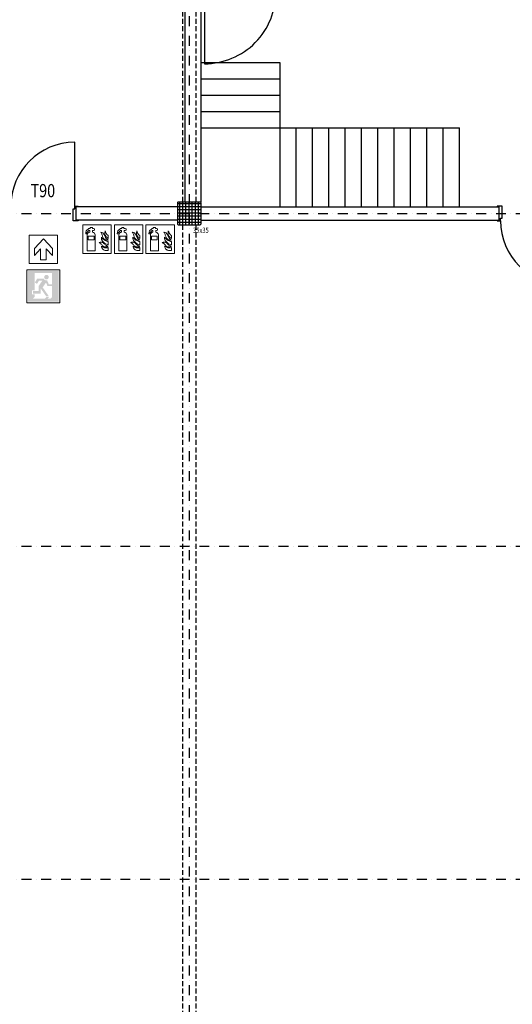
# Model space of a CAD drawing. Units: millimetres. Extents: x -19610 to 218190, y -35315 to 132885.
# Drawn here: x 43439 to 50915, y 21901 to 36841 of the extents above; entities that cross this region are included whole.
import ezdxf

# ---------------------------------------------------------------- set-up
doc = ezdxf.new("R2010")
doc.units = ezdxf.units.MM
doc.linetypes.add('STRICHPUNKT', pattern=[1, 0.5, -0.25, 0, -0.25])
doc.linetypes.add('VERDECKT', pattern=[0.375, 0.25, -0.125])
for name, color, linetype in [('3-0', 102, 'Continuous'), ('3-2', 102, 'STRICHPUNKT'), ('Betonstützen', 150, 'Continuous'), ('Dachsparren-Leimholzbinder', 30, 'VERDECKT'), ('Maßtexte', 142, 'Continuous'), ('Türen_Tore', 8, 'Continuous')]:
    doc.layers.add(name, color=color, linetype=linetype)
for name, color, linetype, lineweight in [('A_Allgemeine Beschriftungen', 7, 'Continuous', 9), ('A_Detailelemente', 7, 'Continuous', 9), ('A_Notizen', 7, 'Continuous', 9)]:
    doc.layers.add(name, color=color, linetype=linetype, lineweight=lineweight)
doc.styles.add('DIN', font='ISOCP', dxfattribs={"width": 0.8})
doc.styles.add('ROMANS', font='romans.shx', dxfattribs={"width": 0.8})

msp = doc.modelspace()

# ---------------------------------------------------------------- hatches: boundary and pattern name
at = {"layer": '3-0'}
h = msp.add_hatch(dxfattribs=at)
h.set_pattern_fill('ANSI37', color=256, scale=15, angle=-45)
h.set_pattern_definition([(360, (-47191.98, 56866.5), (2e-14, 47.625), []), (90, (-47191.98, 56866.5), (-47.625, 2e-14), [])])
h.paths.add_polyline_path([(45845.308, 34076.196), (45835.308, 34066.196), (45835.308, 33736.196), (45845.308, 33726.196), (46175.308, 33726.196), (46185.308, 33736.196), (46185.308, 34066.196), (46175.308, 34076.196)])
at = {"layer": 'A_Allgemeine Beschriftungen'}
h = msp.add_hatch(color=256, dxfattribs=at)
h.paths.add_polyline_path([(43563.142, 33025.814), (43563.142, 32561.169), (44027.787, 32561.169), (44027.787, 33025.814)], flags=0)
edge = h.paths.add_edge_path(flags=0)
edge.add_line((43931.015, 32995.798), (43931.015, 32824.136))
edge.add_line((43931.015, 32824.136), (43881.008, 32824.136))
edge.add_line((43881.008, 32824.136), (43854.996, 32887.416))
edge.add_arc((43841.888, 32924.231), 39.079, 196.6981391, 289.598619, ccw=False)
edge.add_line((43804.457, 32913.002), (43705.776, 32913.002))
edge.add_line((43705.776, 32913.002), (43668.291, 32854.529))
edge.add_line((43668.291, 32854.529), (43701.367, 32833.326))
edge.add_line((43701.367, 32833.326), (43733.213, 32883.002))
edge.add_line((43733.213, 32883.002), (43783.568, 32883.002))
edge.add_line((43783.568, 32883.002), (43725.055, 32799.456))
edge.add_line((43725.055, 32799.456), (43725.055, 32724.208))
edge.add_line((43725.055, 32724.208), (43638.692, 32724.208))
edge.add_line((43638.692, 32724.208), (43638.692, 32684.402))
edge.add_line((43638.692, 32684.402), (43759.498, 32684.402))
edge.add_line((43759.498, 32684.402), (43759.498, 32761.487))
edge.add_line((43759.498, 32761.487), (43840.376, 32644.412))
edge.add_line((43840.376, 32644.412), (43881.552, 32644.412))
edge.add_line((43881.552, 32644.412), (43787.771, 32780.165))
edge.add_line((43787.771, 32780.165), (43837.826, 32851.635))
edge.add_line((43837.826, 32851.635), (43861.752, 32799.546))
edge.add_line((43861.752, 32799.546), (43931.015, 32799.546))
edge.add_line((43931.015, 32799.546), (43931.015, 32634.758))
edge.add_line((43931.015, 32634.758), (43902.828, 32606.572))
edge.add_line((43902.828, 32606.572), (43857.396, 32606.572))
edge.add_line((43857.396, 32606.572), (43885.582, 32634.758))
edge.add_line((43885.582, 32634.758), (43844.406, 32634.758))
edge.add_line((43844.406, 32634.758), (43816.22, 32606.572))
edge.add_line((43816.22, 32606.572), (43638.14, 32606.572))
edge.add_line((43638.14, 32606.572), (43666.327, 32634.758))
edge.add_line((43666.327, 32634.758), (43666.327, 32675.694))
edge.add_line((43666.327, 32675.694), (43626.079, 32675.694))
edge.add_line((43626.079, 32675.694), (43626.079, 32732.915))
edge.add_line((43626.079, 32732.915), (43666.327, 32732.915))
edge.add_line((43666.327, 32732.915), (43666.327, 32995.798))
edge.add_line((43666.327, 32995.798), (43931.015, 32995.798))
edge = h.paths.add_edge_path(flags=0)
edge.add_arc((43844.876, 32934.84), 34.906, 360, 540, ccw=False)
edge.add_arc((43844.876, 32934.84), 34.906, 180, 360, ccw=False)

# ---------------------------------------------------------------- linework, layer by layer
for p, q in [((45945.308, 38776.196), (45945.308, 34076.196)), ((46185.308, 38776.196), (46185.308, 34076.196)), ((46242.65, 37256.022), (46242.65, 36172.284)), ((46185.308, 36193.923), (47385.308, 36193.923)), ((47385.308, 36193.923), (47385.308, 34001.196)), ((46185.308, 35945.741), (47385.308, 35945.741)), ((46185.308, 35697.559), (47385.308, 35697.559)), ((46185.308, 35449.378), (47385.308, 35449.378)), ((46185.308, 35201.196), (50115.308, 35201.196)), ((47633.49, 34001.196), (47633.49, 35201.196)), ((47881.672, 34001.196), (47881.672, 35201.196)), ((48129.853, 34001.196), (48129.853, 35201.196)), ((48378.035, 34001.196), (48378.035, 35201.196)), ((48626.217, 34001.196), (48626.217, 35201.196)), ((48874.399, 34001.196), (48874.399, 35201.196)), ((49122.581, 34001.196), (49122.581, 35201.196)), ((49370.763, 34001.196), (49370.763, 35201.196)), ((49618.944, 34001.196), (49618.944, 35201.196)), ((49867.126, 34001.196), (49867.126, 35201.196)), ((50115.308, 34001.196), (50115.308, 35201.196)), ((45945.308, 34076.196), (46185.308, 34076.196)), ((45835.308, 34001.196), (44294.925, 34001.196)), ((46185.308, 34001.196), (50715.308, 34001.196)), ((45835.308, 33801.196), (44294.925, 33801.196)), ((46185.308, 33801.196), (50715.308, 33801.196))]:
    msp.add_line(p, q)
msp.add_arc((46242.65, 37256.022), 1083.738, 270, 0.6964809)
at = {"layer": '3-2', "ltscale": 300}
for p, q in [((46010.308, 68705.795), (46010.308, 9349.061)), ((31761.921, 33901.196), (171348.559, 33901.196)), ((31761.921, 28851.196), (171348.559, 28851.196)), ((31761.921, 23801.196), (171348.559, 23801.196))]:
    msp.add_line(p, q, dxfattribs=at)
at = {"layer": 'A_Allgemeine Beschriftungen'}
for p, q in [((43545.465, 33043.491), (44045.465, 33043.491)), ((43545.465, 32543.491), (43545.465, 33043.491)), ((43545.465, 33043.491), (44045.465, 33043.491)), ((43545.465, 32543.491), (43545.465, 33043.491)), ((44045.465, 33043.491), (44045.465, 32543.491)), ((44045.465, 33043.491), (44045.465, 32543.491)), ((44045.465, 32543.491), (43545.465, 32543.491)), ((44045.465, 32543.491), (43545.465, 32543.491))]:
    msp.add_line(p, q, dxfattribs=at)
at = {"layer": 'A_Detailelemente', "color": 1}
for p, q in [((44396.132, 33727.99), (44396.132, 33295.055)), ((44829.132, 33727.99), (44396.132, 33727.99)), ((44440.89, 33590.681), (44442.41, 33618.311)), ((44442.41, 33618.311), (44447.621, 33638.233)), ((44447.621, 33638.233), (44489.745, 33673.626)), ((44489.962, 33644.313), (44457.392, 33614.566)), ((44489.745, 33673.626), (44507.55, 33673.626)), ((44502.393, 33644.313), (44489.962, 33644.313)), ((44502.393, 33618.311), (44502.393, 33644.313)), ((44507.55, 33673.626), (44507.55, 33686.437)), ((44507.55, 33686.437), (44541.843, 33686.437)), ((44541.843, 33686.437), (44541.843, 33671.455)), ((44541.843, 33671.455), (44558.261, 33671.455)), ((44558.261, 33644.313), (44545.697, 33644.313)), ((44545.697, 33644.313), (44545.697, 33618.311)), ((44558.261, 33671.455), (44572.809, 33667.763)), ((44572.809, 33648.656), (44558.261, 33644.313)), ((44572.809, 33667.763), (44572.809, 33648.656)), ((44675.256, 33605.744), (44667.837, 33615.186)), ((44667.837, 33615.186), (44687.172, 33612.039)), ((44730.786, 33603.271), (44735.283, 33636.319)), ((44735.283, 33636.319), (44738.205, 33628.9)), ((44738.205, 33628.9), (44741.353, 33621.256)), ((44741.353, 33621.256), (44744.5, 33613.388)), ((44829.132, 33295.055), (44829.132, 33727.99)), ((44875.648, 33727.99), (44875.648, 33295.055)), ((45308.648, 33727.99), (44875.648, 33727.99)), ((44920.406, 33590.681), (44921.926, 33618.311)), ((44921.926, 33618.311), (44927.138, 33638.233)), ((44927.138, 33638.233), (44969.261, 33673.626)), ((44969.478, 33644.313), (44936.909, 33614.566)), ((44969.261, 33673.626), (44987.066, 33673.626)), ((44981.909, 33644.313), (44969.478, 33644.313)), ((44981.909, 33618.311), (44981.909, 33644.313)), ((44987.066, 33673.626), (44987.066, 33686.437)), ((44987.066, 33686.437), (45021.359, 33686.437)), ((45021.359, 33686.437), (45021.359, 33671.455)), ((45021.359, 33671.455), (45037.777, 33671.455)), ((45037.777, 33644.313), (45025.214, 33644.313)), ((45025.214, 33644.313), (45025.214, 33618.311)), ((45037.777, 33671.455), (45052.325, 33667.763)), ((45052.325, 33648.656), (45037.777, 33644.313)), ((45052.325, 33667.763), (45052.325, 33648.656)), ((45154.772, 33605.744), (45147.353, 33615.186)), ((45147.353, 33615.186), (45166.688, 33612.039)), ((45210.303, 33603.271), (45214.799, 33636.319)), ((45214.799, 33636.319), (45217.722, 33628.9)), ((45217.722, 33628.9), (45220.869, 33621.256)), ((45220.869, 33621.256), (45224.016, 33613.388)), ((45308.648, 33295.055), (45308.648, 33727.99)), ((45355.164, 33727.99), (45355.164, 33295.055)), ((45788.164, 33727.99), (45355.164, 33727.99)), ((45399.923, 33590.681), (45401.443, 33618.311)), ((45401.443, 33618.311), (45406.654, 33638.233)), ((45406.654, 33638.233), (45448.778, 33673.626)), ((45448.995, 33644.313), (45416.425, 33614.566)), ((45448.778, 33673.626), (45466.583, 33673.626)), ((45461.426, 33644.313), (45448.995, 33644.313)), ((45461.426, 33618.311), (45461.426, 33644.313)), ((45466.583, 33673.626), (45466.583, 33686.437)), ((45466.583, 33686.437), (45500.876, 33686.437)), ((45500.876, 33686.437), (45500.876, 33671.455)), ((45500.876, 33671.455), (45517.293, 33671.455)), ((45517.293, 33644.313), (45504.73, 33644.313)), ((45504.73, 33644.313), (45504.73, 33618.311)), ((45517.293, 33671.455), (45531.841, 33667.763)), ((45531.841, 33648.656), (45517.293, 33644.313)), ((45531.841, 33667.763), (45531.841, 33648.656)), ((45634.289, 33605.744), (45626.87, 33615.186)), ((45626.87, 33615.186), (45646.204, 33612.039)), ((45689.819, 33603.271), (45694.315, 33636.319)), ((45694.315, 33636.319), (45697.238, 33628.9)), ((45697.238, 33628.9), (45700.385, 33621.256)), ((45700.385, 33621.256), (45703.533, 33613.388)), ((45788.164, 33295.055), (45788.164, 33727.99)), ((44455.438, 33590.681), (44440.89, 33590.681)), ((44457.392, 33614.566), (44455.438, 33590.681)), ((44462.821, 33336.419), (44462.821, 33576.296)), ((44568.171, 33555.289), (44479.92, 33555.289)), ((44479.92, 33555.289), (44479.92, 33502.525)), ((44479.92, 33502.525), (44568.171, 33502.525)), ((44568.171, 33502.525), (44568.171, 33555.289)), ((44585.27, 33576.296), (44585.27, 33336.419)), ((44663.566, 33464.486), (44669.411, 33465.61)), ((44669.411, 33465.61), (44675.256, 33465.835)), ((44681.101, 33595.402), (44675.256, 33605.744)), ((44675.256, 33465.835), (44681.101, 33465.61)), ((44678.179, 33520.042), (44678.179, 33542.524)), ((44678.179, 33542.524), (44686.272, 33532.183)), ((44682.45, 33506.104), (44678.179, 33520.042)), ((44685.823, 33584.611), (44681.101, 33595.402)), ((44681.101, 33465.61), (44689.953, 33463.908)), ((44688.52, 33492.839), (44682.45, 33506.104)), ((44689.42, 33573.595), (44685.823, 33584.611)), ((44686.272, 33532.183), (44695.04, 33522.515)), ((44687.172, 33612.039), (44701.785, 33604.62)), ((44696.389, 33480.25), (44688.52, 33492.839)), ((44693.017, 33562.354), (44689.42, 33573.595)), ((44696.389, 33551.113), (44693.017, 33562.354)), ((44695.04, 33522.515), (44704.258, 33513.298)), ((44700.661, 33540.322), (44696.389, 33551.113)), ((44705.607, 33468.784), (44696.389, 33480.25)), ((44706.056, 33529.98), (44700.661, 33540.322)), ((44701.785, 33604.62), (44712.801, 33593.604)), ((44704.258, 33513.298), (44713.925, 33504.53)), ((44716.173, 33458.217), (44705.607, 33468.784)), ((44712.801, 33520.538), (44706.056, 33529.98)), ((44712.801, 33593.604), (44721.569, 33580.339)), ((44721.794, 33511.77), (44712.801, 33520.538)), ((44713.925, 33504.53), (44724.267, 33496.661)), ((44721.569, 33580.339), (44728.763, 33565.501)), ((44729.213, 33506.374), (44721.794, 33511.77)), ((44724.267, 33496.661), (44735.058, 33489.692)), ((44728.763, 33565.501), (44735.507, 33549.764)), ((44737.756, 33502.102), (44729.213, 33506.374)), ((44730.786, 33592.929), (44730.786, 33603.271)), ((44732.36, 33583.037), (44730.786, 33592.929)), ((44735.283, 33573.595), (44732.36, 33583.037)), ((44735.058, 33489.692), (44746.299, 33483.847)), ((44739.779, 33564.602), (44735.283, 33573.595)), ((44735.507, 33549.764), (44742.927, 33534.701)), ((44743.601, 33499.854), (44737.756, 33502.102)), ((44745.175, 33556.284), (44739.779, 33564.602)), ((44742.927, 33534.701), (44752.144, 33520.538)), ((44749.671, 33498.281), (44743.601, 33499.854)), ((44744.5, 33613.388), (44748.097, 33605.744)), ((44751.47, 33548.415), (44745.175, 33556.284)), ((44746.299, 33483.847), (44757.765, 33479.125)), ((44748.097, 33605.744), (44752.144, 33598.1)), ((44759.076, 33496.601), (44749.671, 33498.281)), ((44758.439, 33540.996), (44751.47, 33548.415)), ((44752.144, 33598.1), (44756.416, 33590.681)), ((44752.144, 33520.538), (44764.284, 33508.622)), ((44756.416, 33590.681), (44761.586, 33583.936)), ((44757.765, 33479.125), (44769.455, 33475.528)), ((44766.083, 33534.251), (44758.439, 33540.996)), ((44768.331, 33496.932), (44759.076, 33496.601)), ((44761.586, 33583.936), (44767.207, 33577.641)), ((44764.284, 33508.622), (44780.246, 33499.854)), ((44773.727, 33527.957), (44766.083, 33534.251)), ((44767.207, 33577.641), (44773.951, 33572.021)), ((44774.401, 33498.056), (44768.331, 33496.932)), ((44769.455, 33475.528), (44781.595, 33473.505)), ((44781.595, 33522.336), (44773.727, 33527.957)), ((44773.951, 33572.021), (44781.595, 33567.3)), ((44780.246, 33499.854), (44774.401, 33498.056)), ((44781.595, 33567.3), (44781.595, 33522.336)), ((44781.595, 33473.505), (44781.595, 33426.968)), ((44934.954, 33590.681), (44920.406, 33590.681)), ((44936.909, 33614.566), (44934.954, 33590.681)), ((44942.337, 33336.419), (44942.337, 33576.296)), ((45047.687, 33555.289), (44959.436, 33555.289)), ((44959.436, 33555.289), (44959.436, 33502.525)), ((44959.436, 33502.525), (45047.687, 33502.525)), ((45047.687, 33502.525), (45047.687, 33555.289)), ((45064.786, 33576.296), (45064.786, 33336.419)), ((45143.082, 33464.486), (45148.927, 33465.61)), ((45148.927, 33465.61), (45154.772, 33465.835)), ((45160.618, 33595.402), (45154.772, 33605.744)), ((45154.772, 33465.835), (45160.618, 33465.61)), ((45157.695, 33520.042), (45157.695, 33542.524)), ((45157.695, 33542.524), (45165.789, 33532.183)), ((45161.967, 33506.104), (45157.695, 33520.042)), ((45165.339, 33584.611), (45160.618, 33595.402)), ((45160.618, 33465.61), (45169.469, 33463.908)), ((45168.037, 33492.839), (45161.967, 33506.104)), ((45168.936, 33573.595), (45165.339, 33584.611)), ((45165.789, 33532.183), (45174.556, 33522.515)), ((45166.688, 33612.039), (45181.301, 33604.62)), ((45175.905, 33480.25), (45168.037, 33492.839)), ((45172.533, 33562.354), (45168.936, 33573.595)), ((45175.905, 33551.113), (45172.533, 33562.354)), ((45174.556, 33522.515), (45183.774, 33513.298)), ((45180.177, 33540.322), (45175.905, 33551.113)), ((45185.123, 33468.784), (45175.905, 33480.25)), ((45185.573, 33529.98), (45180.177, 33540.322)), ((45181.301, 33604.62), (45192.317, 33593.604)), ((45183.774, 33513.298), (45193.441, 33504.53)), ((45195.689, 33458.217), (45185.123, 33468.784)), ((45192.317, 33520.538), (45185.573, 33529.98)), ((45192.317, 33593.604), (45201.085, 33580.339)), ((45201.31, 33511.77), (45192.317, 33520.538)), ((45193.441, 33504.53), (45203.783, 33496.661)), ((45201.085, 33580.339), (45208.279, 33565.501)), ((45208.729, 33506.374), (45201.31, 33511.77)), ((45203.783, 33496.661), (45214.574, 33489.692)), ((45208.279, 33565.501), (45215.024, 33549.764)), ((45217.272, 33502.102), (45208.729, 33506.374)), ((45210.303, 33592.929), (45210.303, 33603.271)), ((45211.876, 33583.037), (45210.303, 33592.929)), ((45214.799, 33573.595), (45211.876, 33583.037)), ((45214.574, 33489.692), (45225.815, 33483.847)), ((45219.295, 33564.602), (45214.799, 33573.595)), ((45215.024, 33549.764), (45222.443, 33534.701)), ((45223.117, 33499.854), (45217.272, 33502.102)), ((45224.691, 33556.284), (45219.295, 33564.602)), ((45222.443, 33534.701), (45231.66, 33520.538)), ((45229.187, 33498.281), (45223.117, 33499.854)), ((45224.016, 33613.388), (45227.614, 33605.744)), ((45230.986, 33548.415), (45224.691, 33556.284)), ((45225.815, 33483.847), (45237.281, 33479.125)), ((45227.614, 33605.744), (45231.66, 33598.1)), ((45238.592, 33496.601), (45229.187, 33498.281)), ((45237.955, 33540.996), (45230.986, 33548.415)), ((45231.66, 33598.1), (45235.932, 33590.681)), ((45231.66, 33520.538), (45243.8, 33508.622)), ((45235.932, 33590.681), (45241.103, 33583.936)), ((45237.281, 33479.125), (45248.971, 33475.528)), ((45245.599, 33534.251), (45237.955, 33540.996)), ((45247.847, 33496.932), (45238.592, 33496.601)), ((45241.103, 33583.936), (45246.723, 33577.641)), ((45243.8, 33508.622), (45259.763, 33499.854)), ((45253.243, 33527.957), (45245.599, 33534.251)), ((45246.723, 33577.641), (45253.468, 33572.021)), ((45253.917, 33498.056), (45247.847, 33496.932)), ((45248.971, 33475.528), (45261.112, 33473.505)), ((45261.112, 33522.336), (45253.243, 33527.957)), ((45253.468, 33572.021), (45261.112, 33567.3)), ((45259.763, 33499.854), (45253.917, 33498.056)), ((45261.112, 33567.3), (45261.112, 33522.336)), ((45261.112, 33473.505), (45261.112, 33426.968)), ((45414.471, 33590.681), (45399.923, 33590.681)), ((45416.425, 33614.566), (45414.471, 33590.681)), ((45421.853, 33336.419), (45421.853, 33576.296)), ((45527.203, 33555.289), (45438.952, 33555.289)), ((45438.952, 33555.289), (45438.952, 33502.525)), ((45438.952, 33502.525), (45527.203, 33502.525)), ((45527.203, 33502.525), (45527.203, 33555.289)), ((45544.302, 33576.296), (45544.302, 33336.419)), ((45622.598, 33464.486), (45628.443, 33465.61)), ((45628.443, 33465.61), (45634.289, 33465.835)), ((45640.134, 33595.402), (45634.289, 33605.744)), ((45634.289, 33465.835), (45640.134, 33465.61)), ((45637.211, 33520.042), (45637.211, 33542.524)), ((45637.211, 33542.524), (45645.305, 33532.183)), ((45641.483, 33506.104), (45637.211, 33520.042)), ((45644.855, 33584.611), (45640.134, 33595.402)), ((45640.134, 33465.61), (45648.985, 33463.908)), ((45647.553, 33492.839), (45641.483, 33506.104)), ((45648.452, 33573.595), (45644.855, 33584.611)), ((45645.305, 33532.183), (45654.073, 33522.515)), ((45646.204, 33612.039), (45660.817, 33604.62)), ((45655.422, 33480.25), (45647.553, 33492.839)), ((45652.049, 33562.354), (45648.452, 33573.595)), ((45655.422, 33551.113), (45652.049, 33562.354)), ((45654.073, 33522.515), (45663.29, 33513.298)), ((45659.693, 33540.322), (45655.422, 33551.113)), ((45664.639, 33468.784), (45655.422, 33480.25)), ((45665.089, 33529.98), (45659.693, 33540.322)), ((45660.817, 33604.62), (45671.833, 33593.604)), ((45663.29, 33513.298), (45672.957, 33504.53)), ((45675.206, 33458.217), (45664.639, 33468.784)), ((45671.833, 33520.538), (45665.089, 33529.98)), ((45671.833, 33593.604), (45680.601, 33580.339)), ((45680.826, 33511.77), (45671.833, 33520.538)), ((45672.957, 33504.53), (45683.299, 33496.661)), ((45680.601, 33580.339), (45687.795, 33565.501)), ((45688.245, 33506.374), (45680.826, 33511.77)), ((45683.299, 33496.661), (45694.09, 33489.692)), ((45687.795, 33565.501), (45694.54, 33549.764)), ((45696.788, 33502.102), (45688.245, 33506.374)), ((45689.819, 33592.929), (45689.819, 33603.271)), ((45691.393, 33583.037), (45689.819, 33592.929)), ((45694.315, 33573.595), (45691.393, 33583.037)), ((45694.09, 33489.692), (45705.331, 33483.847)), ((45698.812, 33564.602), (45694.315, 33573.595)), ((45694.54, 33549.764), (45701.959, 33534.701)), ((45702.633, 33499.854), (45696.788, 33502.102)), ((45704.207, 33556.284), (45698.812, 33564.602)), ((45701.959, 33534.701), (45711.177, 33520.538)), ((45708.704, 33498.281), (45702.633, 33499.854)), ((45703.533, 33613.388), (45707.13, 33605.744)), ((45710.502, 33548.415), (45704.207, 33556.284)), ((45705.331, 33483.847), (45716.797, 33479.125)), ((45707.13, 33605.744), (45711.177, 33598.1)), ((45718.108, 33496.601), (45708.704, 33498.281)), ((45717.471, 33540.996), (45710.502, 33548.415)), ((45711.177, 33598.1), (45715.448, 33590.681)), ((45711.177, 33520.538), (45723.317, 33508.622)), ((45715.448, 33590.681), (45720.619, 33583.936)), ((45716.797, 33479.125), (45728.488, 33475.528)), ((45725.115, 33534.251), (45717.471, 33540.996)), ((45727.363, 33496.932), (45718.108, 33496.601)), ((45720.619, 33583.936), (45726.239, 33577.641)), ((45723.317, 33508.622), (45739.279, 33499.854)), ((45732.759, 33527.957), (45725.115, 33534.251)), ((45726.239, 33577.641), (45732.984, 33572.021)), ((45733.434, 33498.056), (45727.363, 33496.932)), ((45728.488, 33475.528), (45740.628, 33473.505)), ((45740.628, 33522.336), (45732.759, 33527.957)), ((45732.984, 33572.021), (45740.628, 33567.3)), ((45739.279, 33499.854), (45733.434, 33498.056)), ((45740.628, 33567.3), (45740.628, 33522.336)), ((45740.628, 33473.505), (45740.628, 33426.968)), ((44585.27, 33336.419), (44462.821, 33336.419)), ((44643.782, 33454.594), (44648.053, 33457.966)), ((44653.674, 33452.571), (44643.782, 33454.594)), ((44648.053, 33457.966), (44652.999, 33460.664)), ((44652.999, 33460.664), (44658.17, 33462.912)), ((44662.666, 33448.524), (44653.674, 33452.571)), ((44658.17, 33462.912), (44663.566, 33464.486)), ((44670.535, 33442.679), (44662.666, 33448.524)), ((44677.504, 33435.709), (44670.535, 33442.679)), ((44684.249, 33428.065), (44677.504, 33435.709)), ((44680.635, 33400.217), (44679.753, 33406.391)), ((44679.753, 33406.391), (44688.071, 33399.196)), ((44682.45, 33392.227), (44680.635, 33400.217)), ((44683.574, 33387.506), (44682.45, 33392.227)), ((44686.03, 33380.139), (44683.574, 33387.506)), ((44690.993, 33420.197), (44684.249, 33428.065)), ((44689.645, 33373.567), (44686.03, 33380.139)), ((44688.071, 33399.196), (44697.064, 33393.351)), ((44693.884, 33366.855), (44689.645, 33373.567)), ((44689.953, 33463.908), (44697.738, 33460.664)), ((44697.738, 33412.328), (44690.993, 33420.197)), ((44699.312, 33361.427), (44693.884, 33366.855)), ((44697.064, 33393.351), (44706.506, 33388.18)), ((44697.738, 33460.664), (44705.382, 33453.92)), ((44704.932, 33405.584), (44697.738, 33412.328)), ((44705.382, 33355.132), (44699.312, 33361.427)), ((44712.801, 33399.963), (44704.932, 33405.584)), ((44705.382, 33453.92), (44712.801, 33447.175)), ((44712.351, 33349.961), (44705.382, 33355.132)), ((44706.506, 33388.18), (44716.623, 33384.358)), ((44719.77, 33346.139), (44712.351, 33349.961)), ((44712.801, 33447.175), (44720.669, 33440.206)), ((44721.794, 33396.141), (44712.801, 33399.963)), ((44727.864, 33449), (44716.173, 33458.217)), ((44716.623, 33384.358), (44727.189, 33381.661)), ((44727.864, 33342.992), (44719.77, 33346.139)), ((44720.669, 33440.206), (44728.538, 33433.686)), ((44727.864, 33394.792), (44721.794, 33396.141)), ((44727.189, 33381.661), (44737.981, 33379.862)), ((44740.454, 33441.131), (44727.864, 33449)), ((44734.159, 33393.668), (44727.864, 33394.792)), ((44736.182, 33340.968), (44727.864, 33342.992)), ((44728.538, 33433.686), (44736.632, 33427.391)), ((44740.454, 33393.219), (44734.159, 33393.668)), ((44744.725, 33339.395), (44736.182, 33340.968)), ((44736.632, 33427.391), (44744.95, 33421.546)), ((44737.981, 33379.862), (44748.772, 33379.188)), ((44753.718, 33434.611), (44740.454, 33441.131)), ((44746.973, 33393.219), (44740.454, 33393.219)), ((44753.718, 33338.72), (44744.725, 33339.395)), ((44744.95, 33421.546), (44753.718, 33416.375)), ((44753.268, 33393.668), (44746.973, 33393.219)), ((44748.772, 33379.188), (44759.788, 33379.862)), ((44759.563, 33395.017), (44753.268, 33393.668)), ((44767.657, 33429.89), (44753.718, 33434.611)), ((44753.718, 33416.375), (44762.486, 33412.103)), ((44762.935, 33338.495), (44753.718, 33338.72)), ((44765.633, 33396.816), (44759.563, 33395.017)), ((44759.788, 33379.862), (44770.804, 33381.211)), ((44762.486, 33412.103), (44771.928, 33408.731)), ((44772.378, 33338.495), (44762.935, 33338.495)), ((44771.478, 33399.289), (44765.633, 33396.816)), ((44781.595, 33426.968), (44767.657, 33429.89)), ((44770.804, 33381.211), (44781.595, 33383.909)), ((44776.874, 33402.661), (44771.478, 33399.289)), ((44771.928, 33408.731), (44781.595, 33406.708)), ((44781.595, 33338.945), (44772.378, 33338.495)), ((44781.595, 33406.708), (44776.874, 33402.661)), ((44781.595, 33383.909), (44781.595, 33338.945)), ((45064.786, 33336.419), (44942.337, 33336.419)), ((45123.298, 33454.594), (45127.569, 33457.966)), ((45133.19, 33452.571), (45123.298, 33454.594)), ((45127.569, 33457.966), (45132.515, 33460.664)), ((45132.515, 33460.664), (45137.686, 33462.912)), ((45142.183, 33448.524), (45133.19, 33452.571)), ((45137.686, 33462.912), (45143.082, 33464.486)), ((45150.051, 33442.679), (45142.183, 33448.524)), ((45157.021, 33435.709), (45150.051, 33442.679)), ((45163.765, 33428.065), (45157.021, 33435.709)), ((45160.151, 33400.217), (45159.269, 33406.391)), ((45159.269, 33406.391), (45167.587, 33399.196)), ((45161.967, 33392.227), (45160.151, 33400.217)), ((45163.091, 33387.506), (45161.967, 33392.227)), ((45165.546, 33380.139), (45163.091, 33387.506)), ((45170.51, 33420.197), (45163.765, 33428.065)), ((45169.161, 33373.567), (45165.546, 33380.139)), ((45167.587, 33399.196), (45176.58, 33393.351)), ((45173.4, 33366.855), (45169.161, 33373.567)), ((45169.469, 33463.908), (45177.254, 33460.664)), ((45177.254, 33412.328), (45170.51, 33420.197)), ((45178.828, 33361.427), (45173.4, 33366.855)), ((45176.58, 33393.351), (45186.022, 33388.18)), ((45177.254, 33460.664), (45184.898, 33453.92)), ((45184.448, 33405.584), (45177.254, 33412.328)), ((45184.898, 33355.132), (45178.828, 33361.427)), ((45192.317, 33399.963), (45184.448, 33405.584)), ((45184.898, 33453.92), (45192.317, 33447.175)), ((45191.867, 33349.961), (45184.898, 33355.132)), ((45186.022, 33388.18), (45196.139, 33384.358)), ((45199.286, 33346.139), (45191.867, 33349.961)), ((45192.317, 33447.175), (45200.186, 33440.206)), ((45201.31, 33396.141), (45192.317, 33399.963)), ((45207.38, 33449), (45195.689, 33458.217)), ((45196.139, 33384.358), (45206.705, 33381.661)), ((45207.38, 33342.992), (45199.286, 33346.139)), ((45200.186, 33440.206), (45208.054, 33433.686)), ((45207.38, 33394.792), (45201.31, 33396.141)), ((45206.705, 33381.661), (45217.497, 33379.862)), ((45219.97, 33441.131), (45207.38, 33449)), ((45213.675, 33393.668), (45207.38, 33394.792)), ((45215.698, 33340.968), (45207.38, 33342.992)), ((45208.054, 33433.686), (45216.148, 33427.391)), ((45219.97, 33393.219), (45213.675, 33393.668)), ((45224.241, 33339.395), (45215.698, 33340.968)), ((45216.148, 33427.391), (45224.466, 33421.546)), ((45217.497, 33379.862), (45228.288, 33379.188)), ((45233.234, 33434.611), (45219.97, 33441.131)), ((45226.489, 33393.219), (45219.97, 33393.219)), ((45233.234, 33338.72), (45224.241, 33339.395)), ((45224.466, 33421.546), (45233.234, 33416.375)), ((45232.784, 33393.668), (45226.489, 33393.219)), ((45228.288, 33379.188), (45239.304, 33379.862)), ((45239.079, 33395.017), (45232.784, 33393.668)), ((45247.173, 33429.89), (45233.234, 33434.611)), ((45233.234, 33416.375), (45242.002, 33412.103)), ((45242.452, 33338.495), (45233.234, 33338.72)), ((45245.149, 33396.816), (45239.079, 33395.017)), ((45239.304, 33379.862), (45250.32, 33381.211)), ((45242.002, 33412.103), (45251.444, 33408.731)), ((45251.894, 33338.495), (45242.452, 33338.495)), ((45250.995, 33399.289), (45245.149, 33396.816)), ((45261.112, 33426.968), (45247.173, 33429.89)), ((45250.32, 33381.211), (45261.112, 33383.909)), ((45256.39, 33402.661), (45250.995, 33399.289)), ((45251.444, 33408.731), (45261.112, 33406.708)), ((45261.112, 33338.945), (45251.894, 33338.495)), ((45261.112, 33406.708), (45256.39, 33402.661)), ((45261.112, 33383.909), (45261.112, 33338.945)), ((45544.302, 33336.419), (45421.853, 33336.419)), ((45602.814, 33454.594), (45607.086, 33457.966)), ((45612.706, 33452.571), (45602.814, 33454.594)), ((45607.086, 33457.966), (45612.032, 33460.664)), ((45612.032, 33460.664), (45617.203, 33462.912)), ((45621.699, 33448.524), (45612.706, 33452.571)), ((45617.203, 33462.912), (45622.598, 33464.486)), ((45629.568, 33442.679), (45621.699, 33448.524)), ((45636.537, 33435.709), (45629.568, 33442.679)), ((45643.281, 33428.065), (45636.537, 33435.709)), ((45639.667, 33400.217), (45638.785, 33406.391)), ((45638.785, 33406.391), (45647.103, 33399.196)), ((45641.483, 33392.227), (45639.667, 33400.217)), ((45642.607, 33387.506), (45641.483, 33392.227)), ((45645.063, 33380.139), (45642.607, 33387.506)), ((45650.026, 33420.197), (45643.281, 33428.065)), ((45648.677, 33373.567), (45645.063, 33380.139)), ((45647.103, 33399.196), (45656.096, 33393.351)), ((45652.917, 33366.855), (45648.677, 33373.567)), ((45648.985, 33463.908), (45656.771, 33460.664)), ((45656.771, 33412.328), (45650.026, 33420.197)), ((45658.344, 33361.427), (45652.917, 33366.855)), ((45656.096, 33393.351), (45665.538, 33388.18)), ((45656.771, 33460.664), (45664.414, 33453.92)), ((45663.965, 33405.584), (45656.771, 33412.328)), ((45664.414, 33355.132), (45658.344, 33361.427)), ((45671.833, 33399.963), (45663.965, 33405.584)), ((45664.414, 33453.92), (45671.833, 33447.175)), ((45671.384, 33349.961), (45664.414, 33355.132)), ((45665.538, 33388.18), (45675.655, 33384.358)), ((45678.803, 33346.139), (45671.384, 33349.961)), ((45671.833, 33447.175), (45679.702, 33440.206)), ((45680.826, 33396.141), (45671.833, 33399.963)), ((45686.896, 33449), (45675.206, 33458.217)), ((45675.655, 33384.358), (45686.222, 33381.661)), ((45686.896, 33342.992), (45678.803, 33346.139)), ((45679.702, 33440.206), (45687.571, 33433.686)), ((45686.896, 33394.792), (45680.826, 33396.141)), ((45686.222, 33381.661), (45697.013, 33379.862)), ((45699.486, 33441.131), (45686.896, 33449)), ((45693.191, 33393.668), (45686.896, 33394.792)), ((45695.214, 33340.968), (45686.896, 33342.992)), ((45687.571, 33433.686), (45695.664, 33427.391)), ((45699.486, 33393.219), (45693.191, 33393.668)), ((45703.758, 33339.395), (45695.214, 33340.968)), ((45695.664, 33427.391), (45703.982, 33421.546)), ((45697.013, 33379.862), (45707.804, 33379.188)), ((45712.75, 33434.611), (45699.486, 33441.131)), ((45706.006, 33393.219), (45699.486, 33393.219)), ((45712.75, 33338.72), (45703.758, 33339.395)), ((45703.982, 33421.546), (45712.75, 33416.375)), ((45712.301, 33393.668), (45706.006, 33393.219)), ((45707.804, 33379.188), (45718.82, 33379.862)), ((45718.596, 33395.017), (45712.301, 33393.668)), ((45726.689, 33429.89), (45712.75, 33434.611)), ((45712.75, 33416.375), (45721.518, 33412.103)), ((45721.968, 33338.495), (45712.75, 33338.72)), ((45724.666, 33396.816), (45718.596, 33395.017)), ((45718.82, 33379.862), (45729.836, 33381.211)), ((45721.518, 33412.103), (45730.961, 33408.731)), ((45731.41, 33338.495), (45721.968, 33338.495)), ((45730.511, 33399.289), (45724.666, 33396.816)), ((45740.628, 33426.968), (45726.689, 33429.89)), ((45729.836, 33381.211), (45740.628, 33383.909)), ((45735.907, 33402.661), (45730.511, 33399.289)), ((45730.961, 33408.731), (45740.628, 33406.708)), ((45740.628, 33338.945), (45731.41, 33338.495)), ((45740.628, 33406.708), (45735.907, 33402.661)), ((45740.628, 33383.909), (45740.628, 33338.945)), ((44396.132, 33295.055), (44829.132, 33295.055)), ((44875.648, 33295.055), (45308.648, 33295.055)), ((45355.164, 33295.055), (45788.164, 33295.055))]:
    msp.add_line(p, q, dxfattribs=at)
at = {"layer": 'A_Detailelemente', "color": 94}
for p, q in [((44013.893, 33572.928), (43580.958, 33572.928)), ((43580.958, 33572.928), (43580.958, 33139.928)), ((43661.069, 33368.621), (43798.07, 33515.803)), ((43798.07, 33515.803), (43935.07, 33368.621)), ((44013.893, 33139.928), (44013.893, 33572.928)), ((43661.069, 33264.36), (43661.069, 33368.621)), ((43756.766, 33366.436), (43661.069, 33264.36)), ((43756.766, 33196.79), (43756.766, 33366.436)), ((43935.07, 33264.36), (43839.373, 33366.436)), ((43839.373, 33366.436), (43839.373, 33196.79)), ((43935.07, 33368.621), (43935.07, 33264.36)), ((43839.373, 33196.79), (43756.766, 33196.79)), ((43580.958, 33139.928), (44013.893, 33139.928))]:
    msp.add_line(p, q, dxfattribs=at)
at = {"layer": 'A_Detailelemente', "color": 1}
for centre, start, end in [((44507.665, 33573.703), 96.7397115, 176.6901271), ((44540.426, 33573.703), 3.3098729, 83.2602885), ((44987.181, 33573.703), 96.7397115, 176.6901271), ((45019.942, 33573.703), 3.3098729, 83.2602885), ((45466.697, 33573.703), 96.7397115, 176.6901271), ((45499.458, 33573.703), 3.3098729, 83.2602885)]:
    msp.add_arc(centre, 44.919, start, end, dxfattribs=at)
at = {"layer": 'Betonstützen'}
for p, q in [((45835.308, 34066.196), (45845.308, 34076.196)), ((45835.308, 34066.196), (45835.308, 33736.196)), ((45845.308, 34076.196), (46175.308, 34076.196)), ((46175.308, 34076.196), (46185.308, 34066.196)), ((46185.308, 34066.196), (46185.308, 33736.196)), ((45835.308, 33736.196), (45845.308, 33726.196)), ((45845.308, 33726.196), (46175.308, 33726.196)), ((46185.308, 33736.196), (46175.308, 33726.196))]:
    msp.add_line(p, q, dxfattribs=at)
at = {"layer": 'Dachsparren-Leimholzbinder', "color": 30, "ltscale": 300}
for p, q in [((45910.308, 53841.196), (45910.308, 34076.196)), ((46110.308, 53841.196), (46110.308, 34076.196)), ((45910.308, 33726.196), (45910.308, 14051.196)), ((46110.308, 33726.196), (46110.308, 14051.196))]:
    msp.add_line(p, q, dxfattribs=at)
at = {"layer": 'Türen_Tore'}
for p, q in [((44274.425, 34011.196), (44274.425, 34981.196)), ((44247.925, 33791.196), (44247.925, 33971.196)), ((44247.925, 33971.196), (44274.925, 33971.196)), ((44274.925, 33971.196), (44274.925, 34011.196)), ((44274.925, 34011.196), (44323.925, 34011.196)), ((44294.925, 33801.196), (44294.925, 34001.196)), ((44323.925, 34011.196), (44323.925, 34001.196)), ((50762.308, 34011.196), (50686.308, 34011.196)), ((50686.308, 34011.196), (50686.308, 34001.196)), ((50715.308, 33801.196), (50715.308, 34001.196)), ((50762.308, 33831.196), (50762.308, 34011.196)), ((44323.925, 33791.196), (44247.925, 33791.196)), ((44323.925, 33801.196), (44323.925, 33791.196)), ((50686.308, 33801.196), (50686.308, 33791.196)), ((50686.308, 33791.196), (50735.308, 33791.196)), ((50735.308, 33791.196), (50735.308, 33831.196)), ((50735.308, 33831.196), (50762.308, 33831.196))]:
    msp.add_line(p, q, dxfattribs=at)
for centre, start, end in [((44274.925, 34011.196), 90.0295339, 180), ((51705.308, 33791.196), 180, 269.9704661)]:
    msp.add_arc(centre, 970, start, end, dxfattribs=at)

# ---------------------------------------------------------------- texts
at = {"layer": 'A_Notizen', "style": 'ROMANS', "width": 0.8}
msp.add_text('35x35', height=80, dxfattribs=at).set_placement((46069.805, 33606.09))
at = {"layer": 'Maßtexte', "style": 'DIN', "width": 0.8}
msp.add_text('T90', height=200, dxfattribs=at).set_placement((43603.536, 34147.358))

doc.saveas('drawing.dxf')
